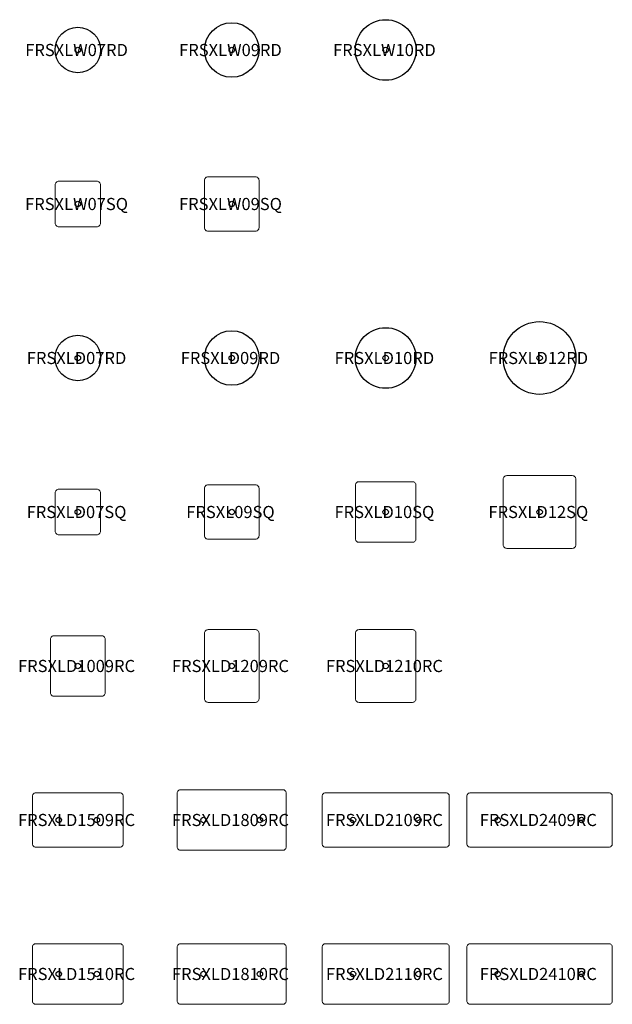
# Model space of a CAD drawing. Units: millimetres. Extents: x -959 to 8820, y -15740 to 500.
import ezdxf
from ezdxf.enums import TextEntityAlignment as Align

# ---------------------------------------------------------------- set-up
doc = ezdxf.new("R2010")
doc.units = ezdxf.units.MM
doc.header["$MEASUREMENT"] = 0
for name, color, linetype in [('(Allermuir) Construction 2D', 7, 'Continuous'), ('(Allermuir) Furniture 2D', 7, 'Continuous'), ('(Allermuir) Furniture Text', 6, 'Continuous')]:
    doc.layers.add(name, color=color, linetype=linetype)
doc.styles.add('Senator', font='swiss.ttf', dxfattribs={"height": 200})

# ---------------------------------------------------------------- blocks, each defined once
blk = doc.blocks.new('FRSXLD07RD')
at = {"layer": '(Allermuir) Construction 2D'}
blk.add_circle((0, 0), 45.1, dxfattribs=at)
at = {"layer": '(Allermuir) Furniture 2D'}
blk.add_circle((0, 0), 375, dxfattribs=at)
at = {"layer": '(Allermuir) Furniture Text', "style": 'Senator', "flags": 8}
blk.add_attdef('CODE(SENATOR)', text='', height=200, dxfattribs=at).set_placement((-21, 0), align=Align.MIDDLE_CENTER)
blk = doc.blocks.new('FRSXLD07SQ')
at = {"layer": '(Allermuir) Construction 2D'}
blk.add_circle((0, 0), 45.1, dxfattribs=at)
at = {"layer": '(Allermuir) Furniture 2D', "color": 7, "linetype": 'Continuous', "lineweight": 5, "flags": 128}
blk.add_lwpolyline([(-375, -315), (-375, 315), (-374, 327), (-370, 338), (-365, 348), (-357, 357), (-348, 365), (-338, 370), (-327, 374), (-315, 375), (315, 375), (327, 374), (338, 370), (348, 365), (357, 357), (365, 348), (370, 338), (374, 327), (375, 315), (375, -315), (374, -327), (370, -338), (365, -348), (357, -357), (348, -365), (338, -370), (327, -374), (315, -375), (-315, -375), (-327, -374), (-338, -370), (-348, -365), (-357, -357), (-365, -348), (-370, -338), (-374, -327), (-375, -315)], dxfattribs=at)
at = {"layer": '(Allermuir) Furniture Text', "style": 'Senator', "flags": 8}
blk.add_attdef('CODE(SENATOR)', text='', height=200, dxfattribs=at).set_placement((-21, 0), align=Align.MIDDLE_CENTER)
blk = doc.blocks.new('FRSXLD09RD')
at = {"layer": '(Allermuir) Construction 2D'}
blk.add_circle((0, 0), 450, dxfattribs=at)
at = {"layer": '(Allermuir) Furniture 2D'}
blk.add_circle((0, 0), 45.1, dxfattribs=at)
at = {"layer": '(Allermuir) Furniture Text', "style": 'Senator', "flags": 8}
blk.add_attdef('CODE(SENATOR)', text='', height=200, dxfattribs=at).set_placement((-21, 0), align=Align.MIDDLE_CENTER)
blk = doc.blocks.new('FRSXLD09SQ')
at = {"layer": '(Allermuir) Construction 2D'}
blk.add_circle((0, 0), 45.1, dxfattribs=at)
at = {"layer": '(Allermuir) Furniture 2D', "color": 7, "linetype": 'Continuous', "lineweight": 5, "flags": 128}
blk.add_lwpolyline([(-450, -390), (-450, 390), (-449, 402), (-445, 413), (-440, 423), (-432, 432), (-423, 440), (-413, 445), (-402, 449), (-390, 450), (390, 450), (402, 449), (413, 445), (423, 440), (432, 432), (440, 423), (445, 413), (449, 402), (450, 390), (450, -390), (449, -402), (445, -413), (440, -423), (432, -432), (423, -440), (413, -445), (402, -449), (390, -450), (-390, -450), (-402, -449), (-413, -445), (-423, -440), (-432, -432), (-440, -423), (-445, -413), (-449, -402), (-450, -390)], dxfattribs=at)
at = {"layer": '(Allermuir) Furniture Text', "style": 'Senator', "flags": 8}
blk.add_attdef('CODE(SENATOR)', text='', height=200, dxfattribs=at).set_placement((-21, 0), align=Align.MIDDLE_CENTER)
blk = doc.blocks.new('FRSXLD10RD')
at = {"layer": '(Allermuir) Construction 2D'}
blk.add_circle((0, 0), 45.1, dxfattribs=at)
at = {"layer": '(Allermuir) Furniture 2D'}
blk.add_circle((0, 0), 500, dxfattribs=at)
at = {"layer": '(Allermuir) Furniture Text', "style": 'Senator', "flags": 8}
blk.add_attdef('CODE(SENATOR)', text='', height=200, dxfattribs=at).set_placement((-21, 0), align=Align.MIDDLE_CENTER)
blk = doc.blocks.new('FRSXLD10SQ')
at = {"layer": '(Allermuir) Construction 2D'}
blk.add_circle((0, 0), 45.1, dxfattribs=at)
at = {"layer": '(Allermuir) Furniture 2D', "color": 7, "linetype": 'Continuous', "lineweight": 5, "flags": 128}
blk.add_lwpolyline([(-500, -440), (-500, 440), (-499, 452), (-495, 463), (-490, 473), (-482, 482), (-473, 490), (-463, 495), (-452, 499), (-440, 500), (440, 500), (452, 499), (463, 495), (473, 490), (482, 482), (490, 473), (495, 463), (499, 452), (500, 440), (500, -440), (499, -452), (495, -463), (490, -473), (482, -482), (473, -490), (463, -495), (452, -499), (440, -500), (-440, -500), (-452, -499), (-463, -495), (-473, -490), (-482, -482), (-490, -473), (-495, -463), (-499, -452), (-500, -440)], dxfattribs=at)
at = {"layer": '(Allermuir) Furniture Text', "style": 'Senator', "flags": 8}
blk.add_attdef('CODE(SENATOR)', text='', height=200, dxfattribs=at).set_placement((-21, 0), align=Align.MIDDLE_CENTER)
blk = doc.blocks.new('FRSXLD12RD')
at = {"layer": '(Allermuir) Construction 2D'}
blk.add_circle((0, 0), 45.1, dxfattribs=at)
at = {"layer": '(Allermuir) Furniture 2D'}
blk.add_circle((0, 0), 600, dxfattribs=at)
at = {"layer": '(Allermuir) Furniture Text', "style": 'Senator', "flags": 8}
blk.add_attdef('CODE(SENATOR)', text='', height=200, dxfattribs=at).set_placement((-21, 0), align=Align.MIDDLE_CENTER)
blk = doc.blocks.new('FRSXLD12SQ')
at = {"layer": '(Allermuir) Construction 2D'}
blk.add_circle((0, 0), 45.1, dxfattribs=at)
at = {"layer": '(Allermuir) Furniture 2D', "color": 7, "linetype": 'Continuous', "lineweight": 5, "flags": 128}
blk.add_lwpolyline([(-600, -540), (-600, 540), (-599, 552), (-595, 563), (-590, 573), (-582, 582), (-573, 590), (-563, 595), (-552, 599), (-540, 600), (540, 600), (552, 599), (563, 595), (573, 590), (582, 582), (590, 573), (595, 563), (599, 552), (600, 540), (600, -540), (599, -552), (595, -563), (590, -573), (582, -582), (573, -590), (563, -595), (552, -599), (540, -600), (-540, -600), (-552, -599), (-563, -595), (-573, -590), (-582, -582), (-590, -573), (-595, -563), (-599, -552), (-600, -540)], dxfattribs=at)
at = {"layer": '(Allermuir) Furniture Text', "style": 'Senator', "flags": 8}
blk.add_attdef('CODE(SENATOR)', text='', height=200, dxfattribs=at).set_placement((-21, 0), align=Align.MIDDLE_CENTER)
blk = doc.blocks.new('FRSXLW07RD')
at = {"layer": '(Allermuir) Construction 2D'}
blk.add_circle((0, 0), 45.1, dxfattribs=at)
at = {"layer": '(Allermuir) Furniture 2D'}
blk.add_circle((0, 0), 375, dxfattribs=at)
at = {"layer": '(Allermuir) Furniture Text', "style": 'Senator', "flags": 8}
blk.add_attdef('CODE(SENATOR)', text='', height=200, dxfattribs=at).set_placement((-21, 0), align=Align.MIDDLE_CENTER)
blk = doc.blocks.new('FRSXLW09RD')
at = {"layer": '(Allermuir) Construction 2D'}
blk.add_circle((0, 0), 45.1, dxfattribs=at)
at = {"layer": '(Allermuir) Furniture 2D'}
blk.add_circle((0, 0), 450, dxfattribs=at)
at = {"layer": '(Allermuir) Furniture Text', "style": 'Senator', "flags": 8}
blk.add_attdef('CODE(SENATOR)', text='', height=200, dxfattribs=at).set_placement((-21, 0), align=Align.MIDDLE_CENTER)
blk = doc.blocks.new('FRSXLW10RD')
at = {"layer": '(Allermuir) Construction 2D'}
blk.add_circle((0, 0), 45.1, dxfattribs=at)
at = {"layer": '(Allermuir) Furniture 2D'}
blk.add_circle((0, 0), 500, dxfattribs=at)
at = {"layer": '(Allermuir) Furniture Text', "style": 'Senator', "flags": 8}
blk.add_attdef('CODE(SENATOR)', text='', height=200, dxfattribs=at).set_placement((-21, 0), align=Align.MIDDLE_CENTER)
blk = doc.blocks.new('FRSXLW07SQ')
at = {"layer": '(Allermuir) Construction 2D'}
blk.add_circle((0, 0), 45.1, dxfattribs=at)
at = {"layer": '(Allermuir) Furniture 2D', "color": 7, "linetype": 'Continuous', "lineweight": 5, "flags": 128}
blk.add_lwpolyline([(-375, -315), (-375, 315), (-374, 327), (-370, 338), (-365, 348), (-357, 357), (-348, 365), (-338, 370), (-327, 374), (-315, 375), (315, 375), (327, 374), (338, 370), (348, 365), (357, 357), (365, 348), (370, 338), (374, 327), (375, 315), (375, -315), (374, -327), (370, -338), (365, -348), (357, -357), (348, -365), (338, -370), (327, -374), (315, -375), (-315, -375), (-327, -374), (-338, -370), (-348, -365), (-357, -357), (-365, -348), (-370, -338), (-374, -327), (-375, -315)], dxfattribs=at)
at = {"layer": '(Allermuir) Furniture Text', "style": 'Senator', "flags": 8}
blk.add_attdef('CODE(SENATOR)', text='', height=200, dxfattribs=at).set_placement((-21, 0), align=Align.MIDDLE_CENTER)
blk = doc.blocks.new('FRSXLW09SQ')
at = {"layer": '(Allermuir) Construction 2D'}
blk.add_circle((0, 0), 45.1, dxfattribs=at)
at = {"layer": '(Allermuir) Furniture 2D', "color": 7, "linetype": 'Continuous', "lineweight": 5, "flags": 128}
blk.add_lwpolyline([(-450, -390), (-450, 390), (-449, 402), (-445, 413), (-440, 423), (-432, 432), (-423, 440), (-413, 445), (-402, 449), (-390, 450), (390, 450), (402, 449), (413, 445), (423, 440), (432, 432), (440, 423), (445, 413), (449, 402), (450, 390), (450, -390), (449, -402), (445, -413), (440, -423), (432, -432), (423, -440), (413, -445), (402, -449), (390, -450), (-390, -450), (-402, -449), (-413, -445), (-423, -440), (-432, -432), (-440, -423), (-445, -413), (-449, -402), (-450, -390)], dxfattribs=at)
at = {"layer": '(Allermuir) Furniture Text', "style": 'Senator', "flags": 8}
blk.add_attdef('CODE(SENATOR)', text='', height=200, dxfattribs=at).set_placement((-21, 0), align=Align.MIDDLE_CENTER)
blk = doc.blocks.new('FRSXLD1009RC')
at = {"layer": '(Allermuir) Construction 2D'}
blk.add_circle((0, 0), 45.1, dxfattribs=at)
at = {"layer": '(Allermuir) Furniture 2D', "color": 7, "linetype": 'Continuous', "lineweight": 5, "flags": 128}
blk.add_lwpolyline([(-450, -440), (-450, 440), (-449, 452), (-445, 463), (-440, 473), (-432, 482), (-423, 490), (-413, 495), (-402, 499), (-390, 500), (390, 500), (402, 499), (413, 495), (423, 490), (432, 482), (440, 473), (445, 463), (449, 452), (450, 440), (450, -440), (449, -452), (445, -463), (440, -473), (432, -482), (423, -490), (413, -495), (402, -499), (390, -500), (-390, -500), (-402, -499), (-413, -495), (-423, -490), (-432, -482), (-440, -473), (-445, -463), (-449, -452), (-450, -440)], dxfattribs=at)
at = {"layer": '(Allermuir) Furniture Text', "style": 'Senator', "flags": 8}
blk.add_attdef('CODE(SENATOR)', text='', height=200, dxfattribs=at).set_placement((-21, 0), align=Align.MIDDLE_CENTER)
blk = doc.blocks.new('FRSXLD1209RC')
at = {"layer": '(Allermuir) Construction 2D'}
blk.add_circle((0, 0), 45.1, dxfattribs=at)
at = {"layer": '(Allermuir) Furniture 2D', "color": 7, "linetype": 'Continuous', "lineweight": 5, "flags": 128}
blk.add_lwpolyline([(-450, -540), (-450, 540), (-449, 552), (-445, 563), (-440, 573), (-432, 582), (-423, 590), (-413, 595), (-402, 599), (-390, 600), (390, 600), (402, 599), (413, 595), (423, 590), (432, 582), (440, 573), (445, 563), (449, 552), (450, 540), (450, -540), (449, -552), (445, -563), (440, -573), (432, -582), (423, -590), (413, -595), (402, -599), (390, -600), (-390, -600), (-402, -599), (-413, -595), (-423, -590), (-432, -582), (-440, -573), (-445, -563), (-449, -552), (-450, -540)], dxfattribs=at)
at = {"layer": '(Allermuir) Furniture Text', "style": 'Senator', "flags": 8}
blk.add_attdef('CODE(SENATOR)', text='', height=200, dxfattribs=at).set_placement((-21, 0), align=Align.MIDDLE_CENTER)
blk = doc.blocks.new('FRSXLD1210RC')
at = {"layer": '(Allermuir) Construction 2D'}
blk.add_circle((0, 0), 45.1, dxfattribs=at)
at = {"layer": '(Allermuir) Furniture 2D', "color": 7, "linetype": 'Continuous', "lineweight": 5, "flags": 128}
blk.add_lwpolyline([(-500, -540), (-500, 540), (-499, 552), (-495, 563), (-490, 573), (-482, 582), (-473, 590), (-463, 595), (-452, 599), (-440, 600), (440, 600), (452, 599), (463, 595), (473, 590), (482, 582), (490, 573), (495, 563), (499, 552), (500, 540), (500, -540), (499, -552), (495, -563), (490, -573), (482, -582), (473, -590), (463, -595), (452, -599), (440, -600), (-440, -600), (-452, -599), (-463, -595), (-473, -590), (-482, -582), (-490, -573), (-495, -563), (-499, -552), (-500, -540)], dxfattribs=at)
at = {"layer": '(Allermuir) Furniture Text', "style": 'Senator', "flags": 8}
blk.add_attdef('CODE(SENATOR)', text='', height=200, dxfattribs=at).set_placement((-21, 0), align=Align.MIDDLE_CENTER)
blk = doc.blocks.new('FRSXLD1509RC')
at = {"layer": '(Allermuir) Furniture 2D', "color": 7, "linetype": 'Continuous', "lineweight": 5, "flags": 128}
blk.add_lwpolyline([(-750, -390), (-750, 390), (-749, 402), (-745, 413), (-740, 423), (-732, 432), (-723, 440), (-713, 445), (-702, 449), (-690, 450), (690, 450), (702, 449), (713, 445), (723, 440), (732, 432), (740, 423), (745, 413), (749, 402), (750, 390), (750, -390), (749, -402), (745, -413), (740, -423), (732, -432), (723, -440), (713, -445), (702, -449), (690, -450), (-690, -450), (-702, -449), (-713, -445), (-723, -440), (-732, -432), (-740, -423), (-745, -413), (-749, -402), (-750, -390)], dxfattribs=at)
at = {"layer": '(Allermuir) Furniture 2D'}
for centre in [(-314, 0), (314, 0)]:
    blk.add_circle(centre, 45.1, dxfattribs=at)
at = {"layer": '(Allermuir) Furniture Text', "style": 'Senator', "flags": 8}
blk.add_attdef('CODE(SENATOR)', text='', height=200, dxfattribs=at).set_placement((-21, 0), align=Align.MIDDLE_CENTER)
blk = doc.blocks.new('FRSXLD1510RC')
at = {"layer": '(Allermuir) Construction 2D'}
for centre in [(-314, 0), (314, 0)]:
    blk.add_circle(centre, 45.1, dxfattribs=at)
at = {"layer": '(Allermuir) Furniture 2D', "color": 7, "linetype": 'Continuous', "lineweight": 5, "flags": 128}
blk.add_lwpolyline([(690, 500), (702, 499), (713, 495), (723, 490), (733, 482), (740, 473), (746, 463), (749, 452), (750, 440), (750, -440), (749, -452), (746, -463), (740, -473), (733, -482), (723, -490), (713, -495), (702, -499), (690, -500), (-690, -500), (-702, -499), (-713, -495), (-723, -490), (-733, -482), (-740, -473), (-746, -463), (-749, -452), (-750, -440), (-750, 440), (-749, 452), (-746, 463), (-740, 473), (-733, 482), (-723, 490), (-713, 495), (-702, 499), (-690, 500)], close=True, dxfattribs=at)
at = {"layer": '(Allermuir) Furniture Text', "style": 'Senator', "flags": 8}
blk.add_attdef('CODE(SENATOR)', text='', height=200, dxfattribs=at).set_placement((-21, 0), align=Align.MIDDLE_CENTER)
blk = doc.blocks.new('FRSXLD1810RC')
at = {"layer": '(Allermuir) Construction 2D'}
for centre in [(-465, 0), (465, 0)]:
    blk.add_circle(centre, 45.1, dxfattribs=at)
at = {"layer": '(Allermuir) Furniture 2D', "color": 7, "linetype": 'Continuous', "lineweight": 5, "flags": 128}
blk.add_lwpolyline([(-900, -440), (-899, -452), (-895, -463), (-890, -473), (-882, -482), (-873, -490), (-863, -495), (-852, -499), (-840, -500), (840, -500), (852, -499), (863, -495), (873, -490), (882, -482), (890, -473), (895, -463), (899, -452), (900, -440), (900, 440), (899, 452), (895, 463), (890, 473), (882, 482), (873, 490), (863, 495), (852, 499), (840, 500), (-840, 500), (-852, 499), (-863, 495), (-873, 490), (-882, 482), (-890, 473), (-895, 463), (-899, 452), (-900, 440), (-900, -440)], dxfattribs=at)
at = {"layer": '(Allermuir) Furniture Text', "style": 'Senator', "flags": 8}
blk.add_attdef('CODE(SENATOR)', text='', height=200, dxfattribs=at).set_placement((-21, 0), align=Align.MIDDLE_CENTER)
blk = doc.blocks.new('FRSXLD1809RC')
at = {"layer": '(Allermuir) Construction 2D'}
for centre in [(-465, 0), (465, 0)]:
    blk.add_circle(centre, 45.1, dxfattribs=at)
at = {"layer": '(Allermuir) Furniture 2D', "color": 7, "linetype": 'Continuous', "lineweight": 5, "flags": 128}
blk.add_lwpolyline([(-900, -440), (-899, -452), (-895, -463), (-890, -473), (-882, -482), (-873, -490), (-863, -495), (-852, -499), (-840, -500), (840, -500), (852, -499), (863, -495), (873, -490), (882, -482), (890, -473), (895, -463), (899, -452), (900, -440), (900, 440), (899, 452), (895, 463), (890, 473), (882, 482), (873, 490), (863, 495), (852, 499), (840, 500), (-840, 500), (-852, 499), (-863, 495), (-873, 490), (-882, 482), (-890, 473), (-895, 463), (-899, 452), (-900, 440), (-900, -440)], dxfattribs=at)
at = {"layer": '(Allermuir) Furniture Text', "style": 'Senator', "flags": 8}
blk.add_attdef('CODE(SENATOR)', text='', height=200, dxfattribs=at).set_placement((-21, 0), align=Align.MIDDLE_CENTER)
blk = doc.blocks.new('FRSXLD2410RC')
at = {"layer": '(Allermuir) Construction 2D'}
for centre in [(-690, 0), (690, 0)]:
    blk.add_circle(centre, 45.1, dxfattribs=at)
at = {"layer": '(Allermuir) Furniture 2D', "color": 7, "linetype": 'Continuous', "lineweight": 5, "flags": 128}
blk.add_lwpolyline([(-1140, 500), (1140, 500), (1152, 499), (1163, 495), (1173, 490), (1182, 482), (1190, 473), (1195, 463), (1199, 452), (1200, 440), (1200, -440), (1199, -452), (1195, -463), (1190, -473), (1182, -482), (1173, -490), (1163, -495), (1152, -499), (1140, -500), (-1140, -500), (-1152, -499), (-1163, -495), (-1173, -490), (-1182, -482), (-1190, -473), (-1195, -463), (-1199, -452), (-1200, -440), (-1200, 440), (-1199, 452), (-1195, 463), (-1190, 473), (-1182, 482), (-1173, 490), (-1163, 495), (-1152, 499), (-1140, 500)], dxfattribs=at)
at = {"layer": '(Allermuir) Furniture Text', "style": 'Senator', "flags": 8}
blk.add_attdef('CODE(SENATOR)', text='', height=200, dxfattribs=at).set_placement((-21, 0), align=Align.MIDDLE_CENTER)
blk = doc.blocks.new('FRSXLD2409RC')
at = {"layer": '(Allermuir) Construction 2D'}
for centre in [(-690, 0), (690, 0)]:
    blk.add_circle(centre, 45.1, dxfattribs=at)
at = {"layer": '(Allermuir) Furniture 2D', "color": 7, "linetype": 'Continuous', "lineweight": 5, "flags": 128}
blk.add_lwpolyline([(-1200, -390), (-1200, 390), (-1199, 402), (-1195, 413), (-1190, 423), (-1182, 432), (-1173, 440), (-1163, 445), (-1152, 449), (-1140, 450), (1140, 450), (1152, 449), (1163, 445), (1173, 440), (1182, 432), (1190, 423), (1195, 413), (1199, 402), (1200, 390), (1200, -390), (1199, -402), (1195, -413), (1190, -423), (1182, -432), (1173, -440), (1163, -445), (1152, -449), (1140, -450), (-1140, -450), (-1152, -449), (-1163, -445), (-1173, -440), (-1182, -432), (-1190, -423), (-1195, -413), (-1199, -402), (-1200, -390)], dxfattribs=at)
at = {"layer": '(Allermuir) Furniture Text', "style": 'Senator', "flags": 8}
blk.add_attdef('CODE(SENATOR)', text='', height=200, dxfattribs=at).set_placement((-21, 0), align=Align.MIDDLE_CENTER)
blk = doc.blocks.new('FRSXLD2110RC')
at = {"layer": '(Allermuir) Construction 2D'}
for centre in [(-540, 0), (540, 0)]:
    blk.add_circle(centre, 45.1, dxfattribs=at)
at = {"layer": '(Allermuir) Furniture 2D', "color": 7, "linetype": 'Continuous', "lineweight": 5, "flags": 128}
blk.add_lwpolyline([(-1050, -440), (-1050, 440), (-1049, 452), (-1045, 463), (-1040, 473), (-1032, 482), (-1023, 490), (-1013, 495), (-1002, 499), (-990, 500), (990, 500), (1002, 499), (1013, 495), (1023, 490), (1032, 482), (1040, 473), (1045, 463), (1049, 452), (1050, 440), (1050, -440), (1049, -452), (1045, -463), (1040, -473), (1032, -482), (1023, -490), (1013, -495), (1002, -499), (990, -500), (-990, -500), (-1002, -499), (-1013, -495), (-1023, -490), (-1032, -482), (-1040, -473), (-1045, -463), (-1049, -452), (-1050, -440)], dxfattribs=at)
at = {"layer": '(Allermuir) Furniture Text', "style": 'Senator', "flags": 8}
blk.add_attdef('CODE(SENATOR)', text='', height=200, dxfattribs=at).set_placement((-21, 0), align=Align.MIDDLE_CENTER)
blk = doc.blocks.new('FRSXLD2109RC')
at = {"layer": '(Allermuir) Construction 2D'}
for centre in [(-540, 0), (540, 0)]:
    blk.add_circle(centre, 45.1, dxfattribs=at)
at = {"layer": '(Allermuir) Furniture 2D', "color": 7, "linetype": 'Continuous', "lineweight": 5, "flags": 128}
blk.add_lwpolyline([(-1050, -390), (-1050, 390), (-1049, 402), (-1045, 413), (-1040, 423), (-1032, 432), (-1023, 440), (-1013, 445), (-1002, 449), (-990, 450), (990, 450), (1002, 449), (1013, 445), (1023, 440), (1032, 432), (1040, 423), (1045, 413), (1049, 402), (1050, 390), (1050, -390), (1049, -402), (1045, -413), (1040, -423), (1032, -432), (1023, -440), (1013, -445), (1002, -449), (990, -450), (-990, -450), (-1002, -449), (-1013, -445), (-1023, -440), (-1032, -432), (-1040, -423), (-1045, -413), (-1049, -402), (-1050, -390)], dxfattribs=at)
at = {"layer": '(Allermuir) Furniture Text', "style": 'Senator', "flags": 8}
blk.add_attdef('CODE(SENATOR)', text='', height=200, dxfattribs=at).set_placement((-21, 0), align=Align.MIDDLE_CENTER)

msp = doc.modelspace()

# ---------------------------------------------------------------- block references
ref = msp.add_blockref('FRSXLW10RD', (5080, 0))
ref.add_attrib('CODE(SENATOR)', 'FRSXLW10RD', dxfattribs={"layer": '(Allermuir) Furniture Text', "height": 200, "style": 'Senator'}).set_placement((5059, 0), align=Align.MIDDLE_CENTER)
ref = msp.add_blockref('FRSXLW07RD', (0, 0))
ref.add_attrib('CODE(SENATOR)', 'FRSXLW07RD', dxfattribs={"layer": '(Allermuir) Furniture Text', "height": 200, "style": 'Senator'}).set_placement((-21, 0), align=Align.MIDDLE_CENTER)
ref = msp.add_blockref('FRSXLW09RD', (2540, 0))
ref.add_attrib('CODE(SENATOR)', 'FRSXLW09RD', dxfattribs={"layer": '(Allermuir) Furniture Text', "height": 200, "style": 'Senator'}).set_placement((2519, 0), align=Align.MIDDLE_CENTER)
ref = msp.add_blockref('FRSXLW09SQ', (2540, -2540))
ref.add_attrib('CODE(SENATOR)', 'FRSXLW09SQ', dxfattribs={"layer": '(Allermuir) Furniture Text', "height": 200, "style": 'Senator'}).set_placement((2519, -2540), align=Align.MIDDLE_CENTER)
ref = msp.add_blockref('FRSXLW07SQ', (0, -2540))
ref.add_attrib('CODE(SENATOR)', 'FRSXLW07SQ', dxfattribs={"layer": '(Allermuir) Furniture Text', "height": 200, "style": 'Senator'}).set_placement((-21, -2540), align=Align.MIDDLE_CENTER)
ref = msp.add_blockref('FRSXLD12RD', (7620, -5080))
ref.add_attrib('CODE(SENATOR)', 'FRSXLD12RD', dxfattribs={"layer": '(Allermuir) Furniture Text', "height": 200, "style": 'Senator'}).set_placement((7599, -5080), align=Align.MIDDLE_CENTER)
ref = msp.add_blockref('FRSXLD07RD', (0, -5080))
ref.add_attrib('CODE(SENATOR)', 'FRSXLD07RD', dxfattribs={"layer": '(Allermuir) Furniture Text', "height": 200, "style": 'Senator'}).set_placement((-21, -5080), align=Align.MIDDLE_CENTER)
ref = msp.add_blockref('FRSXLD09RD', (2540, -5080))
ref.add_attrib('CODE(SENATOR)', 'FRSXLD09RD', dxfattribs={"layer": '(Allermuir) Furniture Text', "height": 200, "style": 'Senator'}).set_placement((2519, -5080), align=Align.MIDDLE_CENTER)
ref = msp.add_blockref('FRSXLD10RD', (5080, -5080))
ref.add_attrib('CODE(SENATOR)', 'FRSXLD10RD', dxfattribs={"layer": '(Allermuir) Furniture Text', "height": 200, "style": 'Senator'}).set_placement((5059, -5080), align=Align.MIDDLE_CENTER)
ref = msp.add_blockref('FRSXLD10SQ', (5080, -7620))
ref.add_attrib('CODE(SENATOR)', 'FRSXLD10SQ', dxfattribs={"layer": '(Allermuir) Furniture Text', "height": 200, "style": 'Senator'}).set_placement((5059, -7620), align=Align.MIDDLE_CENTER)
ref = msp.add_blockref('FRSXLD12SQ', (7620, -7620))
ref.add_attrib('CODE(SENATOR)', 'FRSXLD12SQ', dxfattribs={"layer": '(Allermuir) Furniture Text', "height": 200, "style": 'Senator'}).set_placement((7599, -7620), align=Align.MIDDLE_CENTER)
ref = msp.add_blockref('FRSXLD07SQ', (0, -7620))
ref.add_attrib('CODE(SENATOR)', 'FRSXLD07SQ', dxfattribs={"layer": '(Allermuir) Furniture Text', "height": 200, "style": 'Senator'}).set_placement((-21, -7620), align=Align.MIDDLE_CENTER)
ref = msp.add_blockref('FRSXLD09SQ', (2540, -7620))
ref.add_attrib('CODE(SENATOR)', 'FRSXL09SQ', dxfattribs={"layer": '(Allermuir) Furniture Text', "height": 200, "style": 'Senator'}).set_placement((2519, -7620), align=Align.MIDDLE_CENTER)
ref = msp.add_blockref('FRSXLD1209RC', (2540, -10160))
ref.add_attrib('CODE(SENATOR)', 'FRSXLD1209RC', dxfattribs={"layer": '(Allermuir) Furniture Text', "height": 200, "style": 'Senator'}).set_placement((2519, -10160), align=Align.MIDDLE_CENTER)
ref = msp.add_blockref('FRSXLD1210RC', (5080, -10160))
ref.add_attrib('CODE(SENATOR)', 'FRSXLD1210RC', dxfattribs={"layer": '(Allermuir) Furniture Text', "height": 200, "style": 'Senator'}).set_placement((5059, -10160), align=Align.MIDDLE_CENTER)
ref = msp.add_blockref('FRSXLD1009RC', (0, -10160))
ref.add_attrib('CODE(SENATOR)', 'FRSXLD1009RC', dxfattribs={"layer": '(Allermuir) Furniture Text', "height": 200, "style": 'Senator'}).set_placement((-21, -10160), align=Align.MIDDLE_CENTER)
ref = msp.add_blockref('FRSXLD1509RC', (0, -12700))
ref.add_attrib('CODE(SENATOR)', 'FRSXLD1509RC', dxfattribs={"layer": '(Allermuir) Furniture Text', "height": 200, "style": 'Senator'}).set_placement((-21, -12700), align=Align.MIDDLE_CENTER)
ref = msp.add_blockref('FRSXLD1809RC', (2540, -12700))
ref.add_attrib('CODE(SENATOR)', 'FRSXLD1809RC', dxfattribs={"layer": '(Allermuir) Furniture Text', "height": 200, "style": 'Senator'}).set_placement((2519, -12700), align=Align.MIDDLE_CENTER)
ref = msp.add_blockref('FRSXLD2109RC', (5080, -12700))
ref.add_attrib('CODE(SENATOR)', 'FRSXLD2109RC', dxfattribs={"layer": '(Allermuir) Furniture Text', "height": 200, "style": 'Senator'}).set_placement((5059, -12700), align=Align.MIDDLE_CENTER)
ref = msp.add_blockref('FRSXLD2409RC', (7620, -12700))
ref.add_attrib('CODE(SENATOR)', 'FRSXLD2409RC', dxfattribs={"layer": '(Allermuir) Furniture Text', "height": 200, "style": 'Senator'}).set_placement((7599, -12700), align=Align.MIDDLE_CENTER)
ref = msp.add_blockref('FRSXLD1510RC', (0, -15240))
ref.add_attrib('CODE(SENATOR)', 'FRSXLD1510RC', dxfattribs={"layer": '(Allermuir) Furniture Text', "height": 200, "style": 'Senator'}).set_placement((-21, -15240), align=Align.MIDDLE_CENTER)
ref = msp.add_blockref('FRSXLD1810RC', (2540, -15240))
ref.add_attrib('CODE(SENATOR)', 'FRSXLD1810RC', dxfattribs={"layer": '(Allermuir) Furniture Text', "height": 200, "style": 'Senator'}).set_placement((2519, -15240), align=Align.MIDDLE_CENTER)
ref = msp.add_blockref('FRSXLD2110RC', (5080, -15240))
ref.add_attrib('CODE(SENATOR)', 'FRSXLD2110RC', dxfattribs={"layer": '(Allermuir) Furniture Text', "height": 200, "style": 'Senator'}).set_placement((5059, -15240), align=Align.MIDDLE_CENTER)
ref = msp.add_blockref('FRSXLD2410RC', (7620, -15240))
ref.add_attrib('CODE(SENATOR)', 'FRSXLD2410RC', dxfattribs={"layer": '(Allermuir) Furniture Text', "height": 200, "style": 'Senator'}).set_placement((7599, -15240), align=Align.MIDDLE_CENTER)

doc.saveas('drawing.dxf')
